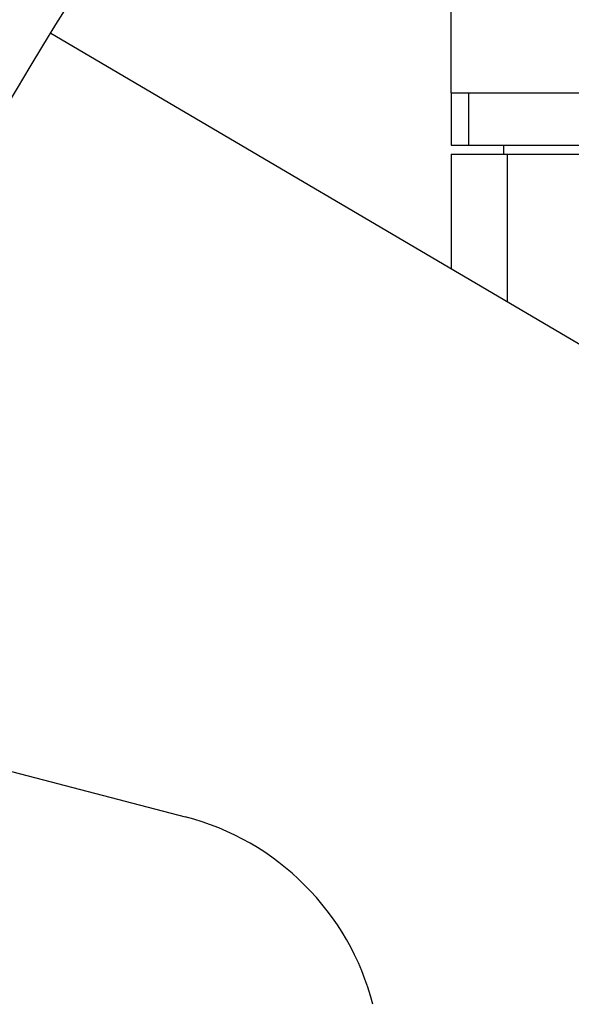
# Model space of a CAD drawing. Extents: x 29 to 425, y 2 to 289.
# Drawn here: x 98 to 101, y 149 to 155 of the extents above; entities that cross this region are included whole.
import ezdxf

# ---------------------------------------------------------------- set-up
doc = ezdxf.new("R2010")
doc.units = 0
doc.header["$MEASUREMENT"] = 0
doc.layers.add('M0', color=3, linetype='CONTINUOUS')

msp = doc.modelspace()

# ---------------------------------------------------------------- linework, layer by layer
at = {"layer": 'M0', "color": 7}
for p, q in [((100.162846, 154.21305), (100.162846, 154.71305)), ((105.291708, 150.187113), (97.8696, 154.553059)), ((100.162846, 154.21305), (100.162846, 153.91305)), ((100.162846, 154.21305), (105.062847, 154.21305)), ((100.262846, 154.21305), (100.262846, 153.91305)), ((100.712846, 154.21305), (104.512847, 154.21305)), ((100.162846, 153.91305), (105.062847, 153.91305)), ((100.462846, 153.91305), (100.462846, 153.86305)), ((100.162846, 153.86305), (100.162846, 153.204091)), ((100.162847, 153.86305), (105.762847, 153.86305)), ((100.483717, 153.86305), (100.483717, 153.015343)), ((97.075267, 150.471216), (98.639884, 150.06489))]:
    msp.add_line(p, q, dxfattribs=at)
for centre, radius, start, end in [((118.798281, 141.631946), 24.600006, 138.248713, 159.418783), ((98.262845, 148.613049), 1.5, 14.557948, 75.442052)]:
    msp.add_arc(centre, radius, start, end, dxfattribs=at)

doc.saveas('drawing.dxf')
